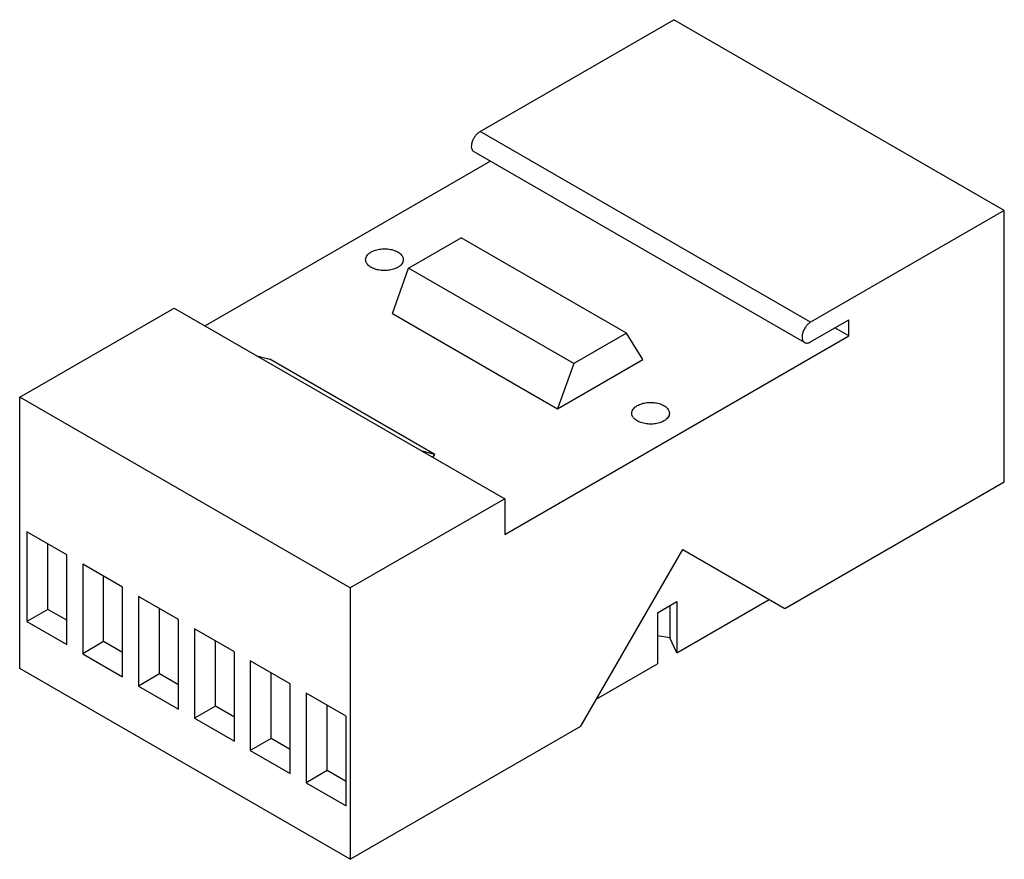
# Model space of a CAD drawing. Units: millimetres. Extents: x 11.8 to 91.6, y 38.1 to 106.2.
import ezdxf

# ---------------------------------------------------------------- set-up
doc = ezdxf.new("R2010")
doc.units = ezdxf.units.MM
doc.header["$LTSCALE"] = 9.38303
doc.layers.get('0').update_dxf_attribs({"linetype": 'CONTINUOUS'})

msp = doc.modelspace()

# ---------------------------------------------------------------- linework, layer by layer
at = {"color": 7, "linetype": 'CONTINUOUS'}
for p, q in [((49.102, 97.102), (64.791, 106.16)), ((91.552, 90.709), (64.791, 106.16)), ((75.864, 81.652), (49.102, 97.102)), ((75.375, 80.006), (48.613, 95.456)), ((49.947, 94.686), (26.84, 81.346)), ((91.552, 90.709), (75.864, 81.652)), ((91.552, 68.726), (91.552, 90.709)), ((43.301, 86.027), (47.576, 88.495)), ((60.956, 80.77), (47.576, 88.495)), ((41.99, 82.367), (43.301, 86.027)), ((56.682, 78.302), (43.301, 86.027)), ((11.808, 75.57), (24.326, 82.797)), ((24.326, 82.797), (51.087, 67.347)), ((41.99, 82.367), (55.371, 74.642)), ((75.864, 80.055), (78.962, 81.843)), ((78.962, 80.537), (78.962, 81.843)), ((60.956, 80.77), (56.682, 78.302)), ((62.268, 78.624), (60.956, 80.77)), ((78.962, 80.537), (77.83, 81.19)), ((51.087, 64.443), (78.962, 80.537)), ((31.016, 78.935), (32.058, 78.665)), ((45.439, 70.94), (32.058, 78.665)), ((55.371, 74.642), (62.268, 78.624)), ((56.682, 78.302), (55.371, 74.642)), ((11.808, 53.586), (11.808, 75.57)), ((38.569, 60.12), (11.808, 75.57)), ((45.439, 70.94), (44.397, 71.21)), ((45.281, 70.699), (45.439, 70.94)), ((73.771, 58.46), (91.552, 68.726)), ((51.087, 67.347), (38.569, 60.12)), ((51.087, 67.347), (51.087, 64.443)), ((12.382, 64.661), (12.382, 57.402)), ((15.615, 62.795), (12.382, 64.661)), ((14.082, 58.384), (14.082, 63.68)), ((57.248, 48.92), (65.509, 63.23)), ((65.509, 63.23), (73.771, 58.46)), ((15.615, 55.536), (15.615, 62.795)), ((16.908, 62.048), (16.908, 54.789)), ((20.141, 60.181), (16.908, 62.048)), ((18.608, 55.771), (18.608, 61.067)), ((20.141, 52.923), (20.141, 60.181)), ((38.569, 60.12), (38.569, 38.136)), ((21.434, 59.435), (21.434, 52.176)), ((24.667, 57.568), (21.434, 59.435)), ((63.474, 58.115), (65.03, 59.013)), ((65.03, 54.865), (72.514, 59.186)), ((65.03, 59.013), (65.03, 54.865)), ((14.082, 58.384), (12.382, 57.402)), ((15.615, 57.499), (14.082, 58.384)), ((23.134, 53.158), (23.134, 58.453)), ((64.461, 58.684), (64.461, 56.092)), ((24.667, 50.31), (24.667, 57.568)), ((63.474, 58.115), (63.474, 53.967)), ((12.382, 57.402), (15.615, 55.536)), ((25.96, 56.822), (25.96, 49.563)), ((29.193, 54.955), (25.96, 56.822)), ((27.66, 50.544), (27.66, 55.84)), ((64.461, 56.092), (63.474, 56.244)), ((65.03, 54.865), (64.461, 56.092)), ((18.608, 55.771), (16.908, 54.789)), ((20.141, 54.885), (18.608, 55.771)), ((16.908, 54.789), (20.141, 52.923)), ((29.193, 47.697), (29.193, 54.955)), ((38.569, 38.136), (11.808, 53.586)), ((33.719, 52.342), (30.487, 54.209)), ((30.487, 54.209), (30.487, 46.95)), ((58.505, 51.098), (63.474, 53.967)), ((23.134, 53.158), (21.434, 52.176)), ((24.667, 52.272), (23.134, 53.158)), ((32.186, 47.931), (32.186, 53.227)), ((21.434, 52.176), (24.667, 50.31)), ((33.719, 45.084), (33.719, 52.342)), ((38.245, 49.729), (35.013, 51.596)), ((35.013, 51.596), (35.013, 44.337)), ((27.66, 50.544), (25.96, 49.563)), ((29.193, 49.659), (27.66, 50.544)), ((36.712, 45.318), (36.712, 50.614)), ((25.96, 49.563), (29.193, 47.697)), ((38.245, 42.47), (38.245, 49.729)), ((38.569, 38.136), (57.248, 48.92)), ((32.186, 47.931), (30.487, 46.95)), ((33.719, 47.046), (32.186, 47.931)), ((30.487, 46.95), (33.719, 45.084)), ((36.712, 45.318), (35.013, 44.337)), ((38.245, 44.433), (36.712, 45.318)), ((35.013, 44.337), (38.245, 42.47))]:
    msp.add_line(p, q, dxfattribs=at)
for points, knots in [([(48.613, 95.457), (48.589, 95.47), (48.544, 95.505), (48.489, 95.575), (48.447, 95.66), (48.411, 95.797), (48.406, 95.996), (48.458, 96.249), (48.562, 96.506), (48.71, 96.747), (48.889, 96.952), (49.03, 97.06), (49.102, 97.102)], [0, 0, 0, 0, 0.042857, 0.087485, 0.135312, 0.187278, 0.304538, 0.4382, 0.582539, 0.729686, 0.871315, 1, 1, 1, 1]), ([(39.828, 86.717), (39.829, 86.775), (39.85, 86.896), (39.942, 87.064), (40.087, 87.217), (40.208, 87.3), (40.275, 87.339)], [0, 0, 0, 0, 0.217765, 0.450895, 0.710368, 1, 1, 1, 1]), ([(40.275, 87.339), (40.388, 87.404), (40.643, 87.51), (41.059, 87.593), (41.5, 87.605), (41.928, 87.545), (42.31, 87.417), (42.575, 87.256), (42.731, 87.099), (42.814, 86.978), (42.865, 86.849), (42.876, 86.76), (42.876, 86.717)], [0, 0, 0, 0, 0.128688, 0.27028, 0.417433, 0.561775, 0.695448, 0.812712, 0.864677, 0.91251, 0.95714, 1, 1, 1, 1]), ([(42.43, 86.095), (42.317, 86.03), (42.062, 85.924), (41.646, 85.841), (41.205, 85.829), (40.777, 85.889), (40.395, 86.016), (40.13, 86.178), (39.974, 86.334), (39.891, 86.456), (39.84, 86.585), (39.828, 86.673), (39.828, 86.717)], [0, 0, 0, 0, 0.128688, 0.27028, 0.417433, 0.561775, 0.695448, 0.812712, 0.864677, 0.91251, 0.95714, 1, 1, 1, 1]), ([(42.876, 86.717), (42.876, 86.659), (42.855, 86.538), (42.763, 86.369), (42.618, 86.217), (42.497, 86.133), (42.43, 86.095)], [0, 0, 0, 0, 0.217765, 0.450895, 0.710368, 1, 1, 1, 1]), ([(75.864, 81.652), (75.791, 81.61), (75.651, 81.502), (75.471, 81.297), (75.323, 81.056), (75.219, 80.799), (75.167, 80.546), (75.172, 80.346), (75.209, 80.21), (75.25, 80.125), (75.305, 80.055), (75.351, 80.02), (75.375, 80.006)], [0, 0, 0, 0, 0.128684, 0.270302, 0.417442, 0.561781, 0.695448, 0.812713, 0.864679, 0.912509, 0.957139, 1, 1, 1, 1]), ([(75.375, 80.006), (75.407, 79.988), (75.481, 79.961), (75.604, 79.958), (75.735, 79.989), (75.821, 80.03), (75.864, 80.055)], [0, 0, 0, 0, 0.217725, 0.450874, 0.710469, 1, 1, 1, 1]), ([(61.828, 74.896), (61.94, 74.961), (62.196, 75.066), (62.612, 75.15), (63.052, 75.162), (63.481, 75.102), (63.862, 74.974), (64.128, 74.813), (64.284, 74.656), (64.367, 74.534), (64.418, 74.406), (64.429, 74.317), (64.429, 74.274)], [0, 0, 0, 0, 0.128688, 0.27028, 0.417433, 0.561775, 0.695448, 0.812712, 0.864677, 0.91251, 0.95714, 1, 1, 1, 1]), ([(61.381, 74.274), (61.381, 74.332), (61.403, 74.453), (61.494, 74.621), (61.639, 74.774), (61.761, 74.857), (61.828, 74.896)], [0, 0, 0, 0, 0.217765, 0.450895, 0.710368, 1, 1, 1, 1]), ([(63.983, 73.652), (63.87, 73.586), (63.615, 73.481), (63.198, 73.398), (62.758, 73.386), (62.33, 73.446), (61.948, 73.573), (61.682, 73.735), (61.527, 73.891), (61.444, 74.013), (61.393, 74.141), (61.381, 74.23), (61.381, 74.274)], [0, 0, 0, 0, 0.128688, 0.27028, 0.417433, 0.561775, 0.695448, 0.812712, 0.864677, 0.91251, 0.95714, 1, 1, 1, 1]), ([(64.429, 74.274), (64.429, 74.216), (64.408, 74.095), (64.316, 73.926), (64.171, 73.774), (64.05, 73.69), (63.983, 73.652)], [0, 0, 0, 0, 0.217765, 0.450895, 0.710368, 1, 1, 1, 1])]:
    msp.add_open_spline(points, degree=3, knots=knots, dxfattribs=at)

doc.saveas('drawing.dxf')
